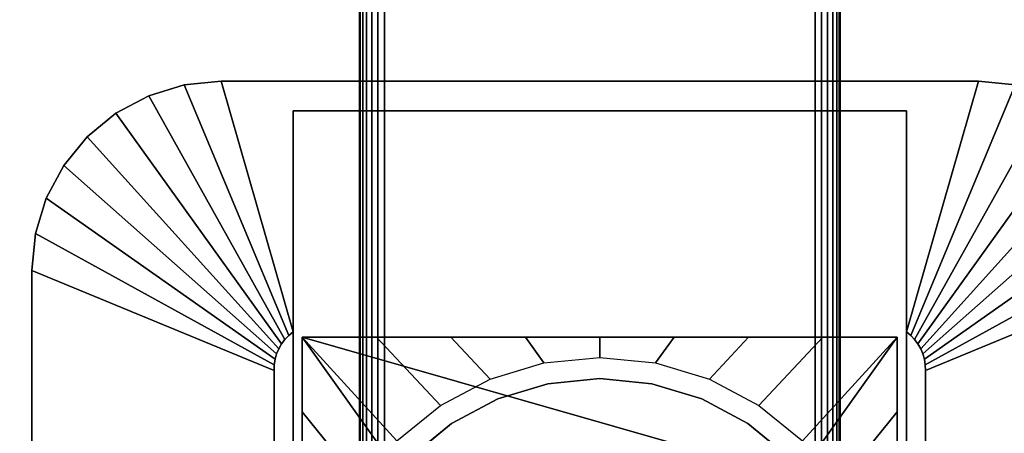
# Model space of a CAD drawing. Units: inches. Extents: x -0.2 to 54, y -32.1 to 0.
# Drawn here: x 44 to 49.1, y -15 to -12.8 of the extents above; entities that cross this region are included whole.
import ezdxf

# ---------------------------------------------------------------- set-up
doc = ezdxf.new("R2010")
doc.units = ezdxf.units.IN
doc.header["$MEASUREMENT"] = 0
for name, color, linetype in [('A-FURN-3-TABLE-LEG-FLIP-CASE-LOWER', 253, 'Continuous'), ('A-FURN-3-TABLE-LEG-FLIP-CASE-UPPER', 253, 'Continuous'), ('A-FURN-3-TABLE-LEG-FOOT', 253, 'Continuous'), ('A-FURN-3-TABLE-SURFACE-BOTTOM', 255, 'Continuous'), ('A-FURN-3-TABLE-SURFACE-TOP-HPL_TFL', 255, 'Continuous')]:
    doc.layers.add(name, color=color, linetype=linetype)

msp = doc.modelspace()

# ---------------------------------------------------------------- linework, layer by layer
at = {"layer": 'A-FURN-3-TABLE-LEG-FLIP-CASE-LOWER'}
for points in [[(45.4527, -14.4586, 27.4198), (45.4527, -14.4586, 26.6914), (45.4527, -17.0176, 26.6914), (45.4527, -17.0176, 27.4198)], [(48.5472, -14.4586, 27.4198), (48.5472, -14.4586, 26.6914), (45.4527, -14.4586, 26.6914), (45.4527, -14.4586, 27.4198)], [(47.8819, -15.1554, 27.4198), (48.0511, -15.1554, 27.4198), (48.5472, -14.4586, 27.4198), (45.4527, -14.4586, 27.4198)], [(45.4527, -14.4586, 27.4198), (45.9488, -15.1554, 27.4198), (46.1181, -15.1554, 27.4198), (47.8819, -15.1554, 27.4198)], [(45.9488, -15.1554, 27.4198), (45.4527, -14.4586, 27.4198), (45.4527, -17.0176, 27.4198), (45.9488, -17.0176, 27.4198)], [(48.0511, -17.0176, 27.4198), (48.5472, -17.0176, 27.4198), (48.5472, -14.4586, 27.4198), (48.0511, -15.1554, 27.4198)], [(48.5472, -17.0176, 27.4198), (48.5472, -17.0176, 26.6914), (48.5472, -14.4586, 26.6914), (48.5472, -14.4586, 27.4198)]]:
    msp.add_3dface(points, dxfattribs=at)
for points, invisible_edges in [([(47, -14.6751, 25.7544), (46.7296, -14.7017, 25.7544), (46.7094, -14.5934, 25.7544), (47, -14.5649, 25.7544)], 10), ([(47.2704, -14.7017, 25.7544), (47, -14.6751, 25.7544), (47, -14.5649, 25.7544), (47.2906, -14.5934, 25.7544)], 10), ([(46.7296, -14.7017, 25.7544), (46.4696, -14.7806, 25.7544), (46.4299, -14.6778, 25.7544), (46.7094, -14.5934, 25.7544)], 10), ([(47.5304, -14.7806, 25.7544), (47.2704, -14.7017, 25.7544), (47.2906, -14.5934, 25.7544), (47.5701, -14.6778, 25.7544)], 10), ([(46.4696, -14.7806, 25.7544), (46.2299, -14.9087, 25.7544), (46.1721, -14.8148, 25.7544), (46.4299, -14.6778, 25.7544)], 10), ([(47, -14.6751, 26.719), (47.2704, -14.7017, 26.719), (46.7296, -14.7017, 26.719), (47, -14.6751, 26.719)], 2), ([(47.7701, -14.9087, 25.7544), (47.5304, -14.7806, 25.7544), (47.5701, -14.6778, 25.7544), (47.8279, -14.8148, 25.7544)], 10), ([(47.2704, -14.7017, 26.719), (47.5304, -14.7806, 26.719), (46.4696, -14.7806, 26.719), (46.7296, -14.7017, 26.719)], 10), ([(47.5304, -14.7806, 26.719), (47.7701, -14.9087, 26.719), (46.2299, -14.9087, 26.719), (46.4696, -14.7806, 26.719)], 10), ([(46.2299, -14.9087, 25.7544), (46.0199, -15.0811, 25.7544), (45.9458, -14.9994, 25.7544), (46.1721, -14.8148, 25.7544)], 10), ([(47.9801, -15.0811, 25.7544), (47.7701, -14.9087, 25.7544), (47.8279, -14.8148, 25.7544), (48.0542, -14.9994, 25.7544)], 10), ([(47.7701, -14.9087, 26.719), (47.9801, -15.0811, 26.719), (46.0199, -15.0811, 26.719), (46.2299, -14.9087, 26.719)], 10)]:
    msp.add_3dface(points, dxfattribs=dict(at, invisible_edges=invisible_edges))
at = {"layer": 'A-FURN-3-TABLE-LEG-FLIP-CASE-UPPER'}
for points, invisible_edges in [([(45.4055, -14.4321, 26.719), (45.0315, -13.1279, 27.5576), (45.4055, -13.2814, 27.4554)], 2), ([(45.4055, -13.2814, 27.4554), (45.0315, -13.1279, 27.5576), (48.9685, -13.1279, 27.5576), (48.5945, -13.2814, 27.4554)], 5), ([(48.5945, -13.2814, 27.4554), (48.9685, -13.1279, 27.5576), (48.5945, -14.4321, 26.719)], 1), ([(45.4055, -17.0846, 26.719), (45.3048, -17.5318, 26.719), (45.3071, -14.6323, 26.719), (45.4055, -14.4321, 26.719)], 5), ([(45.4055, -14.4321, 26.719), (45.3071, -14.6323, 26.719), (45.3079, -14.6033, 26.719), (45.3122, -14.5746, 26.719)], 9), ([(45.4055, -14.4321, 26.719), (45.3122, -14.5746, 26.719), (45.32, -14.5466, 26.719), (45.3312, -14.5199, 26.719)], 9), ([(45.4055, -14.4321, 26.719), (45.3312, -14.5199, 26.719), (45.3456, -14.4946, 26.719), (45.3629, -14.4714, 26.719)], 9), ([(45.4055, -14.4321, 26.719), (45.3629, -14.4714, 26.719), (45.383, -14.4504, 26.719)], 1), ([(48.6951, -17.5318, 26.719), (48.5945, -17.0846, 26.719), (48.5945, -14.4321, 26.719), (48.6929, -14.6323, 26.719)], 5), ([(48.5945, -14.4321, 26.719), (48.6169, -14.4504, 26.719), (48.637, -14.4714, 26.719), (48.6544, -14.4946, 26.719)], 8), ([(48.5945, -14.4321, 26.719), (48.6544, -14.4946, 26.719), (48.6687, -14.5199, 26.719), (48.6799, -14.5466, 26.719)], 9), ([(48.5945, -14.4321, 26.719), (48.6799, -14.5466, 26.719), (48.6877, -14.5746, 26.719), (48.6921, -14.6033, 26.719)], 9), ([(48.5945, -14.4321, 26.719), (48.6921, -14.6033, 26.719), (48.6929, -14.6323, 26.719)], 9)]:
    msp.add_3dface(points, dxfattribs=dict(at, invisible_edges=invisible_edges))
for points in [[(48.9685, -13.1279, 28.03), (48.9685, -13.1279, 27.5576), (45.0315, -13.1279, 27.5576), (45.0315, -13.1279, 28.03)], [(45.4055, -17.0846, 27.4554), (45.4055, -17.0846, 26.719), (45.4055, -14.4321, 26.719), (45.4055, -13.2814, 27.4554)], [(48.5945, -17.0846, 27.4554), (45.4055, -17.0846, 27.4554), (45.4055, -13.2814, 27.4554), (48.5945, -13.2814, 27.4554)], [(48.5945, -17.0846, 27.4554), (48.5945, -13.2814, 27.4554), (48.5945, -14.4321, 26.719), (48.5945, -17.0846, 26.719)], [(44.0472, -14.1121, 27.5576), (45.3071, -14.6323, 26.719), (45.3048, -17.5318, 26.719), (44.0472, -18.0491, 27.5576)], [(44.0472, -14.1121, 28.03), (44.0472, -14.1121, 27.5576), (44.0472, -18.0491, 27.5576), (44.0472, -18.0491, 28.03)], [(49.9527, -18.0491, 27.5576), (48.6951, -17.5318, 26.719), (48.6929, -14.6323, 26.719), (49.9527, -14.1121, 27.5576)]]:
    msp.add_3dface(points, dxfattribs=at)
at = {"layer": 'A-FURN-3-TABLE-SURFACE-BOTTOM', "invisible_edges": 5}
for points in [[(48.1262, -1.6637, 28.03), (48.1262, -30.4586, 28.03), (43.9209, -30.9925, 28.03), (43.9209, -1.1299, 28.03)], [(52.3148, -2.3153, 28.03), (52.3148, -29.8071, 28.03), (48.1262, -30.4586, 28.03), (48.1262, -1.6637, 28.03)]]:
    msp.add_3dface(points, dxfattribs=at)
at = {"layer": 'A-FURN-3-TABLE-SURFACE-TOP-HPL_TFL', "invisible_edges": 10}
for points in [[(43.9209, -30.9925, 29.03), (48.1262, -30.4586, 29.03), (48.1262, -1.6637, 29.03), (43.9209, -1.1299, 29.03)], [(48.1262, -30.4586, 29.03), (52.3148, -29.8071, 29.03), (52.3148, -2.3153, 29.03), (48.1262, -1.6637, 29.03)]]:
    msp.add_3dface(points, dxfattribs=at)

# ---------------------------------------------------------------- meshes
at = {"layer": 'A-FURN-3-TABLE-LEG-FLIP-CASE-LOWER'}
mesh = msp.add_polymesh((33, 2), dxfattribs=at)
for k, corner in enumerate([(48.5472, -17.5806, 26.6914), (48.0542, -17.1225, 25.7544), (48.1604, -17.5806, 26.6914), (47.8279, -17.307, 25.7544), (47.7736, -17.5806, 26.6914), (47.5701, -17.4441, 25.7544), (47.3868, -17.5806, 26.6914), (47.2906, -17.5285, 25.7544), (47, -17.5806, 26.6914), (47, -17.557, 25.7544), (46.6132, -17.5806, 26.6914), (46.7094, -17.5285, 25.7544), (46.2263, -17.5806, 26.6914), (46.4299, -17.4441, 25.7544), (45.8395, -17.5806, 26.6914), (46.1721, -17.307, 25.7544), (45.4527, -17.5806, 26.6914), (45.9458, -17.1225, 25.7544), (45.4527, -17.1904, 26.6914), (45.7582, -16.8954, 25.7544), (45.4527, -16.8001, 26.6914), (45.6188, -16.6359, 25.7544), (45.4527, -16.4099, 26.6914), (45.5329, -16.3541, 25.7544), (45.4527, -16.0196, 26.6914), (45.5039, -16.0609, 25.7544), (45.4527, -15.6293, 26.6914), (45.5329, -15.7678, 25.7544), (45.4527, -15.2391, 26.6914), (45.6188, -15.486, 25.7544), (45.4527, -14.8488, 26.6914), (45.7582, -15.2265, 25.7544), (45.4527, -14.4586, 26.6914), (45.9458, -14.9994, 25.7544), (45.8395, -14.4586, 26.6914), (46.1721, -14.8148, 25.7544), (46.2263, -14.4586, 26.6914), (46.4299, -14.6778, 25.7544), (46.6132, -14.4586, 26.6914), (46.7094, -14.5934, 25.7544), (47, -14.4586, 26.6914), (47, -14.5649, 25.7544), (47.3868, -14.4586, 26.6914), (47.2906, -14.5934, 25.7544), (47.7736, -14.4586, 26.6914), (47.5701, -14.6778, 25.7544), (48.1604, -14.4586, 26.6914), (47.8279, -14.8148, 25.7544), (48.5472, -14.4586, 26.6914), (48.0542, -14.9994, 25.7544), (48.5472, -14.8488, 26.6914), (48.2417, -15.2265, 25.7544), (48.5472, -15.2391, 26.6914), (48.3812, -15.486, 25.7544), (48.5472, -15.6293, 26.6914), (48.467, -15.7678, 25.7544), (48.5472, -16.0196, 26.6914), (48.496, -16.0609, 25.7544), (48.5472, -16.4099, 26.6914), (48.467, -16.3541, 25.7544), (48.5472, -16.8001, 26.6914), (48.3812, -16.6359, 25.7544), (48.5472, -17.1904, 26.6914), (48.2417, -16.8954, 25.7544), (48.5472, -17.5806, 26.6914), (48.0542, -17.1225, 25.7544)]):
    mesh.set_mesh_vertex(divmod(k, 2), corner)
mesh = msp.add_polymesh((2, 32), dxfattribs=dict(at, n_close=True))
for k, corner in enumerate([(48.3861, -16.0612, 26.719), (48.3594, -15.7908, 26.719), (48.2806, -15.5307, 26.719), (48.1525, -15.2911, 26.719), (47.9801, -15.0811, 26.719), (47.7701, -14.9087, 26.719), (47.5304, -14.7806, 26.719), (47.2704, -14.7017, 26.719), (47, -14.6751, 26.719), (46.7296, -14.7017, 26.719), (46.4696, -14.7806, 26.719), (46.2299, -14.9087, 26.719), (46.0199, -15.0811, 26.719), (45.8475, -15.2911, 26.719), (45.7194, -15.5307, 26.719), (45.6406, -15.7908, 26.719), (45.6139, -16.0612, 26.719), (45.6406, -16.3316, 26.719), (45.7194, -16.5916, 26.719), (45.8475, -16.8312, 26.719), (46.0199, -17.0413, 26.719), (46.2299, -17.2136, 26.719), (46.4696, -17.3417, 26.719), (46.7296, -17.4206, 26.719), (47, -17.4472, 26.719), (47.2704, -17.4206, 26.719), (47.5304, -17.3417, 26.719), (47.7701, -17.2136, 26.719), (47.9801, -17.0413, 26.719), (48.1525, -16.8312, 26.719), (48.2806, -16.5916, 26.719), (48.3594, -16.3316, 26.719), (48.3861, -16.0612, 25.7544), (48.3594, -15.7908, 25.7544), (48.2806, -15.5307, 25.7544), (48.1525, -15.2911, 25.7544), (47.9801, -15.0811, 25.7544), (47.7701, -14.9087, 25.7544), (47.5304, -14.7806, 25.7544), (47.2704, -14.7017, 25.7544), (47, -14.6751, 25.7544), (46.7296, -14.7017, 25.7544), (46.4696, -14.7806, 25.7544), (46.2299, -14.9087, 25.7544), (46.0199, -15.0811, 25.7544), (45.8475, -15.2911, 25.7544), (45.7194, -15.5307, 25.7544), (45.6406, -15.7908, 25.7544), (45.6139, -16.0612, 25.7544), (45.6406, -16.3316, 25.7544), (45.7194, -16.5916, 25.7544), (45.8475, -16.8312, 25.7544), (46.0199, -17.0413, 25.7544), (46.2299, -17.2136, 25.7544), (46.4696, -17.3417, 25.7544), (46.7296, -17.4206, 25.7544), (47, -17.4472, 25.7544), (47.2704, -17.4206, 25.7544), (47.5304, -17.3417, 25.7544), (47.7701, -17.2136, 25.7544), (47.9801, -17.0413, 25.7544), (48.1525, -16.8312, 25.7544), (48.2806, -16.5916, 25.7544), (48.3594, -16.3316, 25.7544)]):
    mesh.set_mesh_vertex(divmod(k, 32), corner)
at = {"layer": 'A-FURN-3-TABLE-LEG-FLIP-CASE-UPPER'}
mesh = msp.add_polymesh((2, 9), dxfattribs=at)
for k, corner in enumerate([(45.4055, -14.4321, 26.719), (45.383, -14.4504, 26.719), (45.3629, -14.4714, 26.719), (45.3456, -14.4946, 26.719), (45.3312, -14.5199, 26.719), (45.32, -14.5466, 26.719), (45.3122, -14.5746, 26.719), (45.3079, -14.6033, 26.719), (45.3071, -14.6323, 26.719), (45.0315, -13.1279, 27.5576), (44.8394, -13.1468, 27.5576), (44.6548, -13.2028, 27.5576), (44.4846, -13.2937, 27.5576), (44.3355, -13.4161, 27.5576), (44.2131, -13.5653, 27.5576), (44.1221, -13.7355, 27.5576), (44.0661, -13.9201, 27.5576), (44.0472, -14.1121, 27.5576)]):
    mesh.set_mesh_vertex(divmod(k, 9), corner)
mesh = msp.add_polymesh((2, 9), dxfattribs=at)
for k, corner in enumerate([(45.0315, -13.1279, 27.5576), (44.8394, -13.1468, 27.5576), (44.6548, -13.2028, 27.5576), (44.4846, -13.2937, 27.5576), (44.3355, -13.4161, 27.5576), (44.2131, -13.5653, 27.5576), (44.1221, -13.7355, 27.5576), (44.0661, -13.9201, 27.5576), (44.0472, -14.1121, 27.5576), (45.0315, -13.1279, 28.03), (44.8394, -13.1468, 28.03), (44.6548, -13.2028, 28.03), (44.4846, -13.2937, 28.03), (44.3355, -13.4161, 28.03), (44.2131, -13.5653, 28.03), (44.1221, -13.7355, 28.03), (44.0661, -13.9201, 28.03), (44.0472, -14.1121, 28.03)]):
    mesh.set_mesh_vertex(divmod(k, 9), corner)
mesh = msp.add_polymesh((2, 9), dxfattribs=at)
for k, corner in enumerate([(48.6929, -14.6323, 26.719), (48.6921, -14.6033, 26.719), (48.6877, -14.5746, 26.719), (48.6799, -14.5466, 26.719), (48.6687, -14.5199, 26.719), (48.6544, -14.4946, 26.719), (48.637, -14.4714, 26.719), (48.6169, -14.4504, 26.719), (48.5945, -14.4321, 26.719), (49.9527, -14.1121, 27.5576), (49.9338, -13.9201, 27.5576), (49.8778, -13.7355, 27.5576), (49.7868, -13.5653, 27.5576), (49.6644, -13.4161, 27.5576), (49.5153, -13.2937, 27.5576), (49.3451, -13.2028, 27.5576), (49.1605, -13.1468, 27.5576), (48.9685, -13.1279, 27.5576)]):
    mesh.set_mesh_vertex(divmod(k, 9), corner)
mesh = msp.add_polymesh((2, 9), dxfattribs=at)
for k, corner in enumerate([(49.9527, -14.1121, 27.5576), (49.9338, -13.9201, 27.5576), (49.8778, -13.7355, 27.5576), (49.7868, -13.5653, 27.5576), (49.6644, -13.4161, 27.5576), (49.5153, -13.2937, 27.5576), (49.3451, -13.2028, 27.5576), (49.1605, -13.1468, 27.5576), (48.9685, -13.1279, 27.5576), (49.9527, -14.1121, 28.03), (49.9338, -13.9201, 28.03), (49.8778, -13.7355, 28.03), (49.7868, -13.5653, 28.03), (49.6644, -13.4161, 28.03), (49.5153, -13.2937, 28.03), (49.3451, -13.2028, 28.03), (49.1605, -13.1468, 28.03), (48.9685, -13.1279, 28.03)]):
    mesh.set_mesh_vertex(divmod(k, 9), corner)
at = {"layer": 'A-FURN-3-TABLE-LEG-FOOT'}
mesh = msp.add_polymesh((2, 29), dxfattribs=at)
for k, corner in enumerate([(48.12, -27.0612, 4.5), (48.1536, -27.0612, 4.4956), (48.185, -27.0612, 4.4826), (48.2119, -27.0612, 4.4619), (48.2326, -27.0612, 4.435), (48.2456, -27.0612, 4.4036), (48.25, -27.0612, 4.37), (48.25, -27.0612, 3.63), (48.2456, -27.0612, 3.5964), (48.2326, -27.0612, 3.565), (48.2119, -27.0612, 3.5381), (48.185, -27.0612, 3.5174), (48.1536, -27.0612, 3.5044), (48.12, -27.0612, 3.5), (45.88, -27.0612, 3.5), (45.8464, -27.0612, 3.5044), (45.815, -27.0612, 3.5174), (45.7881, -27.0612, 3.5381), (45.7674, -27.0612, 3.565), (45.7544, -27.0612, 3.5964), (45.75, -27.0612, 3.63), (45.75, -27.0612, 4.37), (45.7544, -27.0612, 4.4036), (45.7674, -27.0612, 4.435), (45.7881, -27.0612, 4.4619), (45.815, -27.0612, 4.4826), (45.8464, -27.0612, 4.4956), (45.88, -27.0612, 4.5), (48.12, -27.0612, 4.5), (48.12, -5.0612, 4.5), (48.1536, -5.0612, 4.4956), (48.185, -5.0612, 4.4826), (48.2119, -5.0612, 4.4619), (48.2326, -5.0612, 4.435), (48.2456, -5.0612, 4.4036), (48.25, -5.0612, 4.37), (48.25, -5.0612, 3.63), (48.2456, -5.0612, 3.5964), (48.2326, -5.0612, 3.565), (48.2119, -5.0612, 3.5381), (48.185, -5.0612, 3.5174), (48.1536, -5.0612, 3.5044), (48.12, -5.0612, 3.5), (45.88, -5.0612, 3.5), (45.8464, -5.0612, 3.5044), (45.815, -5.0612, 3.5174), (45.7881, -5.0612, 3.5381), (45.7674, -5.0612, 3.565), (45.7544, -5.0612, 3.5964), (45.75, -5.0612, 3.63), (45.75, -5.0612, 4.37), (45.7544, -5.0612, 4.4036), (45.7674, -5.0612, 4.435), (45.7881, -5.0612, 4.4619), (45.815, -5.0612, 4.4826), (45.8464, -5.0612, 4.4956), (45.88, -5.0612, 4.5), (48.12, -5.0612, 4.5)]):
    mesh.set_mesh_vertex(divmod(k, 29), corner)

doc.saveas('drawing.dxf')
